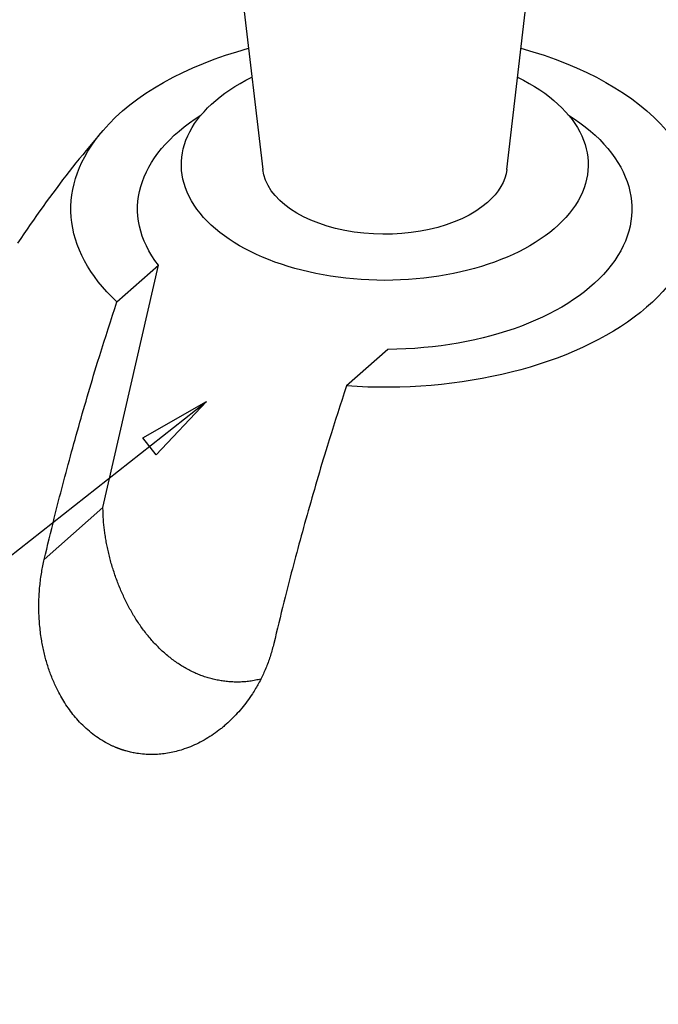
# Model space of a CAD drawing. Extents: x -7.6 to 5.6, y -20.8 to -10.3.
# Drawn here: x 3.5 to 4.6, y -13.3 to -11.6 of the extents above; entities that cross this region are included whole.
import ezdxf

# ---------------------------------------------------------------- set-up
doc = ezdxf.new("R2010")
doc.units = 0
doc.header["$MEASUREMENT"] = 0
doc.layers.get('0').update_dxf_attribs({"linetype": 'CONTINUOUS'})
doc.layers.add('CK_LEVEL_251', color=7, linetype='CONTINUOUS')
doc.layers.add('HLR_VIEW_9', color=7, linetype='CONTINUOUS')

# ---------------------------------------------------------------- blocks, each defined once
blk = doc.blocks.new('GENDIM6')
at = {"layer": 'HLR_VIEW_9', "color": 3, "linetype": 'CONTINUOUS'}
blk.add_line((2.543, -13.3315), (3.8619, -12.2938), dxfattribs=at)
at = {"layer": 'HLR_VIEW_9', "color": 3, "linetype": 'CONTINUOUS', "invisible_edges": 4}
blk.add_3dface([(3.8619, -12.2938), (3.7753, -12.3858), (3.7521, -12.3563)], dxfattribs=at)

msp = doc.modelspace()

# ---------------------------------------------------------------- linework, layer by layer
at = {"layer": 'CK_LEVEL_251', "color": 1, "linetype": 'CONTINUOUS'}
msp.add_line((3.68352, -12.47659, 2.15219), (3.77881, -12.05939, 2.26086), dxfattribs=at)
at = {"layer": 'CK_LEVEL_251', "color": 3, "linetype": 'CONTINUOUS', "extrusion": (0, -0.822673, -0.568515)}
for start, end in [(156.36114, 222.04473), (317.95527, 449.26779)]:
    msp.add_arc((4.16837, 8.54538, 8.6356), 0.42525, start, end, dxfattribs=at)
at = {"layer": 'HLR_VIEW_9', "color": 3, "linetype": 'CONTINUOUS'}
for p, q in [((4.37841, -11.89427, 2.18468), (4.47523, -11.06642, 2.7646)), ((3.86303, -11.07936, 2.75553), (3.95834, -11.89427, 2.18468))]:
    msp.add_line(p, q, dxfattribs=at)
at = {"layer": 'HLR_VIEW_9', "color": 221, "linetype": 'CONTINUOUS'}
for p, q in [((3.7074, -12.12235, 2.35196), (3.77881, -12.05939, 2.26086)), ((4.17381, -12.2042, 2.4704), (4.1024, -12.26715, 2.5615)), ((3.68352, -12.47659, 2.15219), (3.58251, -12.56564, 2.28105))]:
    msp.add_line(p, q, dxfattribs=at)
for points in [[(3.68365, -11.82715, 1.9248), (3.67779, -11.83412, 1.91949), (3.67194, -11.84108, 1.91418), (3.66609, -11.84806, 1.90888), (3.66026, -11.85506, 1.90359), (3.65444, -11.86207, 1.89831), (3.64864, -11.86912, 1.89305), (3.64286, -11.87619, 1.88781), (3.63711, -11.8833, 1.88259), (3.63138, -11.89046, 1.8774), (3.6256, -11.89778, 1.87216), (3.61985, -11.90515, 1.86694), (3.61414, -11.91256, 1.86175), (3.60846, -11.92002, 1.85659), (3.60281, -11.92752, 1.85145), (3.59719, -11.93507, 1.84634), (3.59161, -11.94265, 1.84125), (3.58605, -11.95027, 1.83619), (3.58052, -11.95792, 1.83114), (3.57493, -11.96573, 1.82603), (3.56938, -11.97358, 1.82094), (3.56385, -11.98146, 1.81587), (3.55835, -11.98938, 1.81082), (3.55289, -11.99733, 1.80579), (3.54746, -12.00532, 1.80078), (3.54206, -12.01334, 1.79579), (3.53669, -12.02139, 1.79082)], [(3.58251, -12.56564, 2.28105), (3.58464, -12.55677, 2.28317), (3.58678, -12.54789, 2.28528), (3.58892, -12.53902, 2.28738), (3.59106, -12.53014, 2.28947), (3.59322, -12.52127, 2.29154), (3.59538, -12.51239, 2.29359), (3.59757, -12.5035, 2.29561), (3.59977, -12.49462, 2.2976), (3.60199, -12.48573, 2.29956), (3.60372, -12.47883, 2.30106), (3.60548, -12.47192, 2.30253), (3.60724, -12.46501, 2.30398), (3.60902, -12.4581, 2.30541), (3.6108, -12.45118, 2.30682), (3.6126, -12.44427, 2.3082), (3.61441, -12.43736, 2.30957), (3.61623, -12.43044, 2.31092), (3.61806, -12.42352, 2.31226), (3.61996, -12.41636, 2.31362), (3.62188, -12.40919, 2.31496), (3.6238, -12.40203, 2.31629), (3.62573, -12.39486, 2.31759), (3.62768, -12.38769, 2.31888), (3.62963, -12.38053, 2.32015), (3.6316, -12.37336, 2.3214), (3.63357, -12.36619, 2.32263), (3.63556, -12.35902, 2.32383), (3.6376, -12.35169, 2.32505), (3.63966, -12.34436, 2.32624), (3.64173, -12.33703, 2.32741), (3.6438, -12.3297, 2.32856), (3.64589, -12.32236, 2.32969), (3.64799, -12.31503, 2.3308), (3.6501, -12.3077, 2.33189), (3.65222, -12.30037, 2.33296), (3.65435, -12.29304, 2.33401), (3.65652, -12.28562, 2.33505), (3.65869, -12.27821, 2.33607), (3.66088, -12.2708, 2.33707), (3.66308, -12.26339, 2.33804), (3.66529, -12.25598, 2.33899), (3.66752, -12.24857, 2.33992), (3.66976, -12.24117, 2.34081), (3.67202, -12.23376, 2.34168), (3.67429, -12.22636, 2.34251), (3.67787, -12.21479, 2.34375), (3.68148, -12.20323, 2.34493), (3.68513, -12.19167, 2.34605), (3.6888, -12.18011, 2.34711), (3.69249, -12.16855, 2.34813), (3.69621, -12.157, 2.34912), (3.69993, -12.14545, 2.35008), (3.70366, -12.1339, 2.35103), (3.7074, -12.12235, 2.35196)], [(4.1024, -12.26715, 2.5615), (4.09867, -12.2787, 2.56056), (4.09493, -12.29025, 2.55962), (4.09121, -12.3018, 2.55866), (4.0875, -12.31336, 2.55767), (4.0838, -12.32491, 2.55665), (4.08013, -12.33647, 2.55558), (4.07649, -12.34803, 2.55447), (4.07287, -12.35959, 2.55329), (4.06929, -12.37116, 2.55205), (4.06702, -12.37856, 2.55121), (4.06476, -12.38597, 2.55035), (4.06252, -12.39338, 2.54945), (4.0603, -12.40078, 2.54853), (4.05808, -12.40819, 2.54758), (4.05588, -12.4156, 2.54661), (4.05369, -12.42301, 2.54561), (4.05152, -12.43043, 2.54459), (4.04935, -12.43784, 2.54355), (4.04722, -12.44517, 2.5425), (4.0451, -12.4525, 2.54143), (4.04299, -12.45983, 2.54034), (4.04089, -12.46717, 2.53923), (4.03881, -12.4745, 2.5381), (4.03673, -12.48183, 2.53695), (4.03466, -12.48916, 2.53578), (4.03261, -12.49649, 2.53458), (4.03056, -12.50383, 2.53337), (4.02858, -12.51099, 2.53216), (4.0266, -12.51816, 2.53093), (4.02463, -12.52533, 2.52969), (4.02268, -12.5325, 2.52842), (4.02074, -12.53966, 2.52713), (4.0188, -12.54683, 2.52582), (4.01688, -12.554, 2.5245), (4.01496, -12.56116, 2.52315), (4.01306, -12.56832, 2.52179), (4.01123, -12.57524, 2.52046), (4.00941, -12.58216, 2.51911), (4.0076, -12.58907, 2.51774), (4.00581, -12.59599, 2.51635), (4.00402, -12.6029, 2.51494), (4.00224, -12.60981, 2.51352), (4.00048, -12.61672, 2.51207), (3.99873, -12.62363, 2.51059), (3.99699, -12.63054, 2.5091), (3.99477, -12.63942, 2.50714), (3.99257, -12.64831, 2.50515), (3.99039, -12.65719, 2.50313), (3.98822, -12.66607, 2.50108), (3.98606, -12.67495, 2.499), (3.98392, -12.68382, 2.49692), (3.98178, -12.6927, 2.49481), (3.97965, -12.70157, 2.4927), (3.97751, -12.71045, 2.49059)], [(3.95522, -12.77169, 2.21702), (3.95286, -12.7722, 2.2155), (3.95051, -12.7727, 2.21399), (3.94815, -12.7732, 2.21247), (3.94578, -12.77368, 2.21096), (3.94342, -12.77414, 2.20944), (3.94104, -12.77457, 2.20793), (3.93866, -12.77498, 2.20643), (3.93628, -12.77535, 2.20493), (3.93388, -12.77567, 2.20343), (3.93166, -12.77594, 2.20205), (3.92942, -12.77617, 2.20068), (3.92719, -12.77636, 2.1993), (3.92494, -12.77652, 2.19794), (3.92269, -12.77664, 2.19658), (3.92043, -12.77673, 2.19522), (3.91818, -12.77679, 2.19386), (3.91591, -12.77681, 2.19251), (3.91365, -12.77681, 2.19117), (3.9114, -12.77678, 2.18984), (3.90914, -12.77673, 2.18851), (3.90689, -12.77664, 2.18719), (3.90463, -12.77653, 2.18587), (3.90238, -12.77639, 2.18456), (3.90012, -12.77621, 2.18325), (3.89786, -12.77601, 2.18195), (3.89561, -12.77578, 2.18065), (3.89335, -12.77553, 2.17936), (3.89112, -12.77524, 2.1781), (3.8889, -12.77493, 2.17683), (3.88667, -12.77458, 2.17558), (3.88445, -12.77421, 2.17433), (3.88222, -12.77381, 2.17308), (3.88, -12.77338, 2.17185), (3.87779, -12.77292, 2.17061), (3.87557, -12.77243, 2.16939), (3.87336, -12.77191, 2.16817), (3.8712, -12.77138, 2.16698), (3.86904, -12.77082, 2.1658), (3.86688, -12.77023, 2.16463), (3.86473, -12.76961, 2.16347), (3.86259, -12.76896, 2.16231), (3.86045, -12.76829, 2.16116), (3.85831, -12.76758, 2.16001), (3.85618, -12.76685, 2.15887), (3.85406, -12.76609, 2.15775), (3.85194, -12.76529, 2.15663), (3.84983, -12.76447, 2.15551), (3.84773, -12.76363, 2.15441), (3.84563, -12.76275, 2.15331), (3.84355, -12.76184, 2.15223), (3.84146, -12.76091, 2.15115), (3.83939, -12.75995, 2.15008), (3.83733, -12.75896, 2.14902), (3.83527, -12.75795, 2.14796), (3.83317, -12.75689, 2.1469), (3.83109, -12.7558, 2.14584), (3.82901, -12.75469, 2.1448), (3.82695, -12.75354, 2.14376), (3.82489, -12.75238, 2.14274), (3.82284, -12.75118, 2.14172), (3.82081, -12.74996, 2.14072), (3.81878, -12.74872, 2.13972), (3.81676, -12.74745, 2.13874), (3.81473, -12.74614, 2.13775), (3.8127, -12.7448, 2.13678), (3.81069, -12.74344, 2.13581), (3.80869, -12.74205, 2.13486), (3.8067, -12.74064, 2.13392), (3.80473, -12.7392, 2.13299), (3.80276, -12.73774, 2.13208), (3.80081, -12.73625, 2.13117), (3.79887, -12.73474, 2.13028), (3.79693, -12.73319, 2.1294), (3.79501, -12.73162, 2.12853), (3.79309, -12.73003, 2.12767), (3.79119, -12.72841, 2.12683), (3.78931, -12.72677, 2.126), (3.78744, -12.7251, 2.12518), (3.78559, -12.72342, 2.12438), (3.78375, -12.7217, 2.12359), (3.78192, -12.71997, 2.12282), (3.78011, -12.71821, 2.12206), (3.77832, -12.71643, 2.12132), (3.77654, -12.71462, 2.12059), (3.77478, -12.7128, 2.11988), (3.77303, -12.71095, 2.11919), (3.7713, -12.70908, 2.11851), (3.76958, -12.70719, 2.11784), (3.76788, -12.70528, 2.11719), (3.7662, -12.70336, 2.11656), (3.76454, -12.70142, 2.11594), (3.7629, -12.69947, 2.11535), (3.76127, -12.69749, 2.11476), (3.75965, -12.6955, 2.1142), (3.75806, -12.6935, 2.11365), (3.75648, -12.69147, 2.11311), (3.75491, -12.68943, 2.11259), (3.75336, -12.68738, 2.11209), (3.75183, -12.68531, 2.11161), (3.75033, -12.68325, 2.11115), (3.74885, -12.68117, 2.1107), (3.74738, -12.67908, 2.11027), (3.74593, -12.67698, 2.10986), (3.7445, -12.67486, 2.10946), (3.74308, -12.67273, 2.10909), (3.74168, -12.67059, 2.10872), (3.74029, -12.66843, 2.10838), (3.73892, -12.66626, 2.10806), (3.7376, -12.66412, 2.10775), (3.73629, -12.66198, 2.10747), (3.735, -12.65982, 2.1072), (3.73372, -12.65765, 2.10695), (3.73246, -12.65548, 2.10672), (3.73122, -12.65328, 2.10651), (3.72999, -12.65108, 2.10632), (3.72878, -12.64887, 2.10614), (3.72758, -12.64665, 2.10598), (3.7264, -12.64442, 2.10585), (3.72524, -12.64217, 2.10573), (3.72409, -12.63992, 2.10563), (3.72296, -12.63765, 2.10555), (3.72185, -12.63538, 2.10549), (3.72075, -12.6331, 2.10545), (3.71967, -12.63081, 2.10543), (3.71861, -12.62852, 2.10543), (3.71756, -12.62622, 2.10544), (3.7165, -12.62385, 2.10548), (3.71546, -12.62148, 2.10554), (3.71443, -12.6191, 2.10562), (3.71342, -12.61672, 2.10572), (3.71243, -12.61433, 2.10584), (3.71145, -12.61193, 2.10598), (3.71049, -12.60953, 2.10614), (3.70955, -12.60713, 2.10632), (3.70862, -12.60472, 2.10653), (3.7077, -12.60227, 2.10675), (3.70679, -12.59982, 2.107), (3.7059, -12.59736, 2.10727), (3.70503, -12.5949, 2.10757), (3.70417, -12.59244, 2.10788), (3.70333, -12.58998, 2.10822), (3.70251, -12.58751, 2.10859), (3.7017, -12.58504, 2.10897), (3.70091, -12.58257, 2.10938), (3.70014, -12.58008, 2.10981), (3.69938, -12.5776, 2.11027), (3.69864, -12.57511, 2.11075), (3.69792, -12.57262, 2.11125), (3.69721, -12.57014, 2.11178), (3.69652, -12.56765, 2.11233), (3.69585, -12.56516, 2.11291), (3.6952, -12.56268, 2.11351), (3.69457, -12.56019, 2.11414), (3.69395, -12.55772, 2.1148), (3.69336, -12.55524, 2.11548), (3.69278, -12.55277, 2.11618), (3.69222, -12.5503, 2.11691), (3.69168, -12.54784, 2.11767), (3.69115, -12.54538, 2.11845), (3.69064, -12.54292, 2.11926), (3.69015, -12.54047, 2.12009), (3.68968, -12.53802, 2.12095), (3.68923, -12.5356, 2.12182), (3.6888, -12.53318, 2.12272), (3.68838, -12.53077, 2.12365), (3.68798, -12.52837, 2.12459), (3.6876, -12.52597, 2.12557), (3.68723, -12.52358, 2.12656), (3.68689, -12.52119, 2.12758), (3.68655, -12.51882, 2.12862), (3.68623, -12.51644, 2.12968), (3.68594, -12.51411, 2.13075), (3.68565, -12.51179, 2.13184), (3.68539, -12.50948, 2.13295), (3.68514, -12.50718, 2.13409), (3.68491, -12.50488, 2.13525), (3.6847, -12.5026, 2.13643), (3.68451, -12.50033, 2.13765), (3.68434, -12.49808, 2.13889), (3.68419, -12.49584, 2.14015), (3.68406, -12.49367, 2.14142), (3.68395, -12.4915, 2.14271), (3.68386, -12.48935, 2.14403), (3.68378, -12.48721, 2.14536), (3.68372, -12.48507, 2.14671), (3.68366, -12.48295, 2.14807), (3.68361, -12.48083, 2.14944), (3.68356, -12.47871, 2.15081), (3.68352, -12.47659, 2.15219)], [(3.89548, -12.84954, 2.43679), (3.8941, -12.8507, 2.43603), (3.89273, -12.85186, 2.43527), (3.89135, -12.85302, 2.43452), (3.88997, -12.85417, 2.43376), (3.88858, -12.85532, 2.433), (3.88719, -12.85646, 2.43223), (3.8858, -12.85759, 2.43147), (3.88439, -12.85871, 2.4307), (3.88298, -12.85982, 2.42993), (3.87994, -12.86213, 2.42828), (3.87687, -12.86439, 2.42661), (3.87375, -12.86658, 2.42492), (3.8706, -12.86871, 2.42323), (3.86741, -12.87078, 2.42151), (3.86419, -12.87279, 2.41979), (3.86094, -12.87473, 2.41805), (3.85766, -12.87662, 2.4163), (3.85435, -12.87845, 2.41454), (3.85102, -12.88021, 2.41277), (3.84766, -12.88191, 2.41099), (3.84428, -12.88355, 2.4092), (3.84087, -12.88513, 2.4074), (3.83744, -12.88664, 2.40559), (3.83398, -12.88808, 2.40377), (3.83051, -12.88946, 2.40194), (3.82701, -12.89077, 2.4001), (3.82349, -12.892, 2.39825), (3.82067, -12.89294, 2.39677), (3.81784, -12.89383, 2.39528), (3.815, -12.89467, 2.39379), (3.81214, -12.89546, 2.39229), (3.80928, -12.89621, 2.39079), (3.8064, -12.89691, 2.38929), (3.80352, -12.89756, 2.38777), (3.80062, -12.89817, 2.38626), (3.79772, -12.89872, 2.38474), (3.79482, -12.89923, 2.38322), (3.79191, -12.89969, 2.3817), (3.78899, -12.90009, 2.38017), (3.78607, -12.90045, 2.37864), (3.78314, -12.90075, 2.3771), (3.78021, -12.90101, 2.37557), (3.77727, -12.90121, 2.37403), (3.77433, -12.90137, 2.37249), (3.7714, -12.90147, 2.37095), (3.76807, -12.90152, 2.36921), (3.76475, -12.9015, 2.36747), (3.76143, -12.90141, 2.36573), (3.75811, -12.90126, 2.36399), (3.7548, -12.90104, 2.36225), (3.75149, -12.90076, 2.36051), (3.74818, -12.9004, 2.35877), (3.74489, -12.89998, 2.35704), (3.7416, -12.89949, 2.35531), (3.7395, -12.89914, 2.3542), (3.73742, -12.89876, 2.3531), (3.73533, -12.89836, 2.35201), (3.73326, -12.89793, 2.35091), (3.73118, -12.89747, 2.34982), (3.72911, -12.89698, 2.34872), (3.72705, -12.89646, 2.34763), (3.725, -12.89592, 2.34655), (3.72295, -12.89535, 2.34546), (3.72223, -12.89514, 2.34508), (3.72151, -12.89493, 2.3447), (3.72079, -12.89472, 2.34432), (3.72008, -12.8945, 2.34395), (3.71936, -12.89428, 2.34357), (3.71864, -12.89406, 2.34319), (3.71793, -12.89383, 2.34281), (3.71722, -12.8936, 2.34243), (3.71651, -12.89337, 2.34206), (3.71606, -12.89322, 2.34182), (3.71562, -12.89307, 2.34158), (3.71517, -12.89292, 2.34135), (3.71473, -12.89277, 2.34111), (3.71428, -12.89262, 2.34088), (3.71384, -12.89246, 2.34064), (3.7134, -12.89231, 2.34041), (3.71296, -12.89215, 2.34017), (3.71251, -12.89199, 2.33994), (3.71211, -12.89184, 2.33972), (3.7117, -12.8917, 2.33951), (3.7113, -12.89155, 2.33929), (3.71089, -12.8914, 2.33908), (3.71049, -12.89125, 2.33887), (3.71008, -12.89109, 2.33865), (3.70968, -12.89094, 2.33844), (3.70928, -12.89079, 2.33822), (3.70887, -12.89063, 2.33801), (3.70836, -12.89043, 2.33773), (3.70784, -12.89023, 2.33746), (3.70733, -12.89002, 2.33719), (3.70681, -12.88982, 2.33691), (3.7063, -12.88961, 2.33664), (3.70579, -12.8894, 2.33637), (3.70527, -12.88919, 2.3361), (3.70476, -12.88897, 2.33582), (3.70425, -12.88876, 2.33555), (3.70318, -12.8883, 2.33498), (3.7021, -12.88783, 2.33441), (3.70103, -12.88736, 2.33384), (3.69996, -12.88687, 2.33327), (3.6989, -12.88638, 2.3327), (3.69783, -12.88589, 2.33214), (3.69677, -12.88538, 2.33157), (3.69572, -12.88486, 2.33101), (3.69466, -12.88434, 2.33045), (3.69135, -12.88264, 2.32868), (3.68807, -12.88086, 2.32693), (3.68482, -12.879, 2.32519), (3.6816, -12.87707, 2.32347), (3.67842, -12.87507, 2.32177), (3.67527, -12.87299, 2.32008), (3.67216, -12.87085, 2.31841), (3.6691, -12.86863, 2.31677), (3.66607, -12.86634, 2.31514), (3.66308, -12.86399, 2.31353), (3.66013, -12.86157, 2.31195), (3.65723, -12.85908, 2.31038), (3.65437, -12.85653, 2.30884), (3.65155, -12.85392, 2.30732), (3.64878, -12.85124, 2.30583), (3.64606, -12.84851, 2.30436), (3.64338, -12.84572, 2.30291), (3.64075, -12.84287, 2.30149), (3.63849, -12.84033, 2.30027), (3.63627, -12.83775, 2.29907), (3.63408, -12.83513, 2.29789), (3.63193, -12.83247, 2.29673), (3.62982, -12.82977, 2.29559), (3.62774, -12.82704, 2.29447), (3.62571, -12.82426, 2.29337), (3.62371, -12.82145, 2.29229), (3.62175, -12.81861, 2.29123), (3.61983, -12.81573, 2.2902), (3.61794, -12.81282, 2.28919), (3.6161, -12.80987, 2.2882), (3.61429, -12.80689, 2.28723), (3.61253, -12.80389, 2.28628), (3.6108, -12.80085, 2.28536), (3.60911, -12.79778, 2.28446), (3.60747, -12.79469, 2.28358), (3.60586, -12.79157, 2.28272), (3.60472, -12.78929, 2.28212), (3.60359, -12.78699, 2.28153), (3.60249, -12.78468, 2.28094), (3.60141, -12.78236, 2.28038), (3.60035, -12.78003, 2.27982), (3.59931, -12.77768, 2.27927), (3.5983, -12.77532, 2.27874), (3.5973, -12.77295, 2.27822), (3.59632, -12.77057, 2.27772), (3.59537, -12.76818, 2.27723), (3.59443, -12.76578, 2.27674), (3.59352, -12.76336, 2.27628), (3.59262, -12.76094, 2.27582), (3.59175, -12.75851, 2.27538), (3.5909, -12.75606, 2.27495), (3.59007, -12.75361, 2.27453), (3.58925, -12.75115, 2.27413), (3.58846, -12.74868, 2.27374), (3.58769, -12.7462, 2.27336), (3.58694, -12.74371, 2.27299), (3.58621, -12.74121, 2.27264), (3.5855, -12.73871, 2.2723), (3.58481, -12.7362, 2.27198), (3.58414, -12.73368, 2.27167), (3.5835, -12.73115, 2.27137), (3.58287, -12.72862, 2.27108), (3.58226, -12.72608, 2.27081), (3.58167, -12.72353, 2.27055), (3.5811, -12.72098, 2.2703), (3.58055, -12.71842, 2.27007), (3.58003, -12.71586, 2.26985), (3.57952, -12.71329, 2.26964), (3.57903, -12.71071, 2.26945), (3.57856, -12.70814, 2.26927), (3.57812, -12.70555, 2.2691), (3.57769, -12.70296, 2.26895), (3.5772, -12.69985, 2.26879), (3.57674, -12.69674, 2.26864), (3.57631, -12.69362, 2.26852), (3.57591, -12.69049, 2.26841), (3.57553, -12.68736, 2.26833), (3.57519, -12.68423, 2.26826), (3.57487, -12.68109, 2.26821), (3.57458, -12.67795, 2.26819), (3.57432, -12.67481, 2.26818), (3.57408, -12.67166, 2.2682), (3.57388, -12.66852, 2.26823), (3.5737, -12.66537, 2.26828), (3.57355, -12.66222, 2.26836), (3.57343, -12.65907, 2.26845), (3.57333, -12.65591, 2.26857), (3.57327, -12.65276, 2.2687), (3.57323, -12.64961, 2.26886), (3.57322, -12.64646, 2.26903), (3.57323, -12.64332, 2.26923), (3.57328, -12.64017, 2.26945), (3.57335, -12.63702, 2.26969), (3.57345, -12.63388, 2.26995), (3.57358, -12.63074, 2.27023), (3.57373, -12.6276, 2.27053), (3.57391, -12.62447, 2.27085), (3.57411, -12.62134, 2.27119), (3.57434, -12.61821, 2.27155), (3.5746, -12.61509, 2.27192), (3.57488, -12.61197, 2.27232), (3.57519, -12.60886, 2.27274), (3.57552, -12.60575, 2.27318), (3.57589, -12.60265, 2.27365), (3.57628, -12.59956, 2.27414), (3.57671, -12.59648, 2.27465), (3.57716, -12.59341, 2.27519), (3.57765, -12.59034, 2.27575), (3.57812, -12.58758, 2.27628), (3.57862, -12.58482, 2.27684), (3.57913, -12.58206, 2.27741), (3.57967, -12.57932, 2.27799), (3.58022, -12.57658, 2.27859), (3.58078, -12.57384, 2.2792), (3.58135, -12.57111, 2.27981), (3.58193, -12.56837, 2.28043), (3.58251, -12.56564, 2.28105)], [(3.97751, -12.71045, 2.49059), (3.97684, -12.71301, 2.48993), (3.97616, -12.71557, 2.48927), (3.97548, -12.71813, 2.48861), (3.97479, -12.72069, 2.48795), (3.97408, -12.72324, 2.48728), (3.97336, -12.72579, 2.48661), (3.97261, -12.72832, 2.48593), (3.97185, -12.73085, 2.48524), (3.97105, -12.73337, 2.48455), (3.97023, -12.73588, 2.48385), (3.96938, -12.73837, 2.48314), (3.9685, -12.74085, 2.48242), (3.96759, -12.74333, 2.48169), (3.96666, -12.74579, 2.48096), (3.9657, -12.74823, 2.48021), (3.96472, -12.75067, 2.47946), (3.96372, -12.7531, 2.47871), (3.96269, -12.75551, 2.47795), (3.96165, -12.75792, 2.47718), (3.96058, -12.76031, 2.4764), (3.9595, -12.7627, 2.47562), (3.95839, -12.76507, 2.47483), (3.95726, -12.76742, 2.47404), (3.95612, -12.76977, 2.47323), (3.95495, -12.7721, 2.47243), (3.95375, -12.77442, 2.47161), (3.95254, -12.77672, 2.47079), (3.95131, -12.77901, 2.46996), (3.95005, -12.78129, 2.46913), (3.94878, -12.78355, 2.46829), (3.94748, -12.7858, 2.46744), (3.94616, -12.78803, 2.46659), (3.94482, -12.79026, 2.46573), (3.94347, -12.79246, 2.46486), (3.94209, -12.79466, 2.46399), (3.9407, -12.79684, 2.46311), (3.93855, -12.80011, 2.46177), (3.93636, -12.80336, 2.46042), (3.93412, -12.80657, 2.45905), (3.93184, -12.80973, 2.45767), (3.92952, -12.81286, 2.45627), (3.92715, -12.81594, 2.45485), (3.92473, -12.81898, 2.45342), (3.92226, -12.82197, 2.45198), (3.91974, -12.8249, 2.45051), (3.91717, -12.82778, 2.44903), (3.91456, -12.8306, 2.44753), (3.9119, -12.83339, 2.44602), (3.90922, -12.83614, 2.4445), (3.9065, -12.83885, 2.44297), (3.90377, -12.84155, 2.44143), (3.90101, -12.84422, 2.43989), (3.89825, -12.84688, 2.43834), (3.89548, -12.84954, 2.43679)]]:
    msp.add_polyline3d(points, dxfattribs=at)
at = {"layer": 'HLR_VIEW_9', "color": 221, "linetype": 'CONTINUOUS', "extrusion": (0, -0.822673, -0.568515)}
for start, end in [(206.14956, 244.27344), (295.72656, 333.85044), (148.61154, 206.14956), (333.85044, 457.01739)]:
    msp.add_arc((4.16837, 8.54538, 8.6356), 0.54, start, end, dxfattribs=at)
at = {"layer": 'HLR_VIEW_9', "color": 3, "linetype": 'CONTINUOUS', "extrusion": (0, -0.822673, -0.568515)}
for radius, start, end in [(0.35, 310.77372, 589.2274), (0.2105, 32.81447, 176.19611), (0.2105, 3.80389, 32.81447)]:
    msp.add_arc((4.16837, 8.54538, 8.54307), radius, start, end, dxfattribs=at)

# ---------------------------------------------------------------- block references
at = {"linetype": 'CONTINUOUS'}
msp.add_blockref('GENDIM6', (0, 0), dxfattribs=at)

doc.saveas('drawing.dxf')
